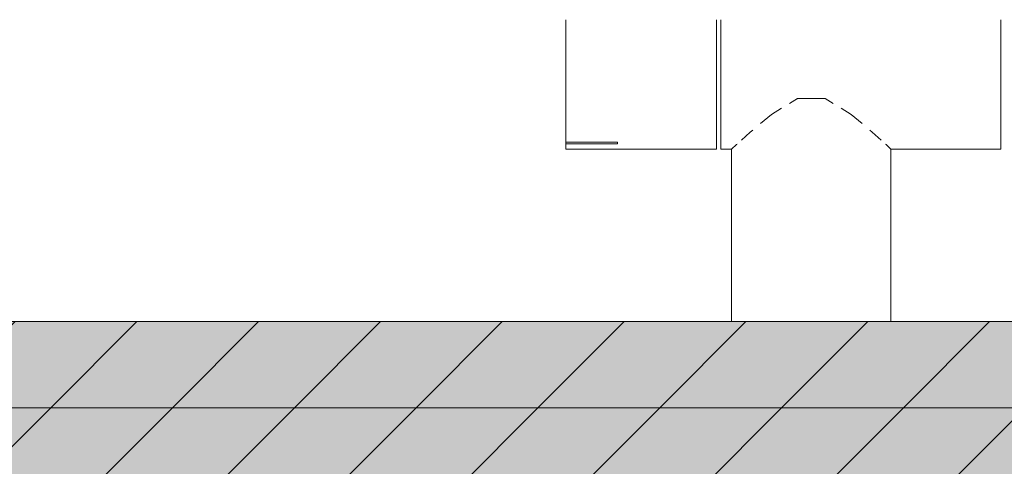
# Model space of a CAD drawing. Units: millimetres. Extents: x 6627 to 19950, y -547 to 2116.
# Drawn here: x 7463 to 7692, y 866 to 970 of the extents above; entities that cross this region are included whole.
import ezdxf

# ---------------------------------------------------------------- set-up
doc = ezdxf.new("R2010")
doc.units = ezdxf.units.MM
doc.header["$MEASUREMENT"] = 0
doc.linetypes.add('Wipeout_Contour', pattern=[1000, 0, -1000])
doc.layers.add('SA - SANTEHNIKA - erimööbel', color=7, linetype='Continuous')
doc.layers.add('SA - VIIMISTLUS - sein', color=7, linetype='Continuous')
for name, color, linetype, lineweight in [('SA - SANTEHNIKA - erimööbel_Pen_No__75', 6, 'Continuous', 20), ('SA - VIIMISTLUS - sein_Pen_No__2', 8, 'Continuous', 13), ('SA - VIIMISTLUS - sein_Pen_No__21', 7, 'Continuous', 20)]:
    doc.layers.add(name, color=color, linetype=linetype, lineweight=lineweight)
doc.layers.add('SA - SISUSTUS - erimööbel_Pen_No__102', color=7, linetype='Continuous', lineweight=13, true_color=0xcccccc)
pattern_1 = [(45, (0, 0), (-14.142136, 14.142136), [])]

msp = doc.modelspace()

# ---------------------------------------------------------------- hatches: boundary and pattern name
at = {"layer": 'SA - VIIMISTLUS - sein', "linetype": 'Continuous', "lineweight": 0, "true_color": 0xffffff}
msp.add_hatch(color=7, dxfattribs=at).paths.add_polyline_path([(7736.34, 880), (7155.34, 880), (7155.34, 120), (7736.34, 120)])
at = {"layer": 'SA - VIIMISTLUS - sein_Pen_No__2', "linetype": 'Continuous', "lineweight": 0, "true_color": 0xffffff}
msp.add_hatch(color=7, dxfattribs=at).paths.add_polyline_path([(7736.34, 880), (7156.34, 880), (7156.34, 860), (7736.34, 860)])
at = {"layer": 'SA - VIIMISTLUS - sein_Pen_No__2', "linetype": 'Continuous', "lineweight": 13}
h = msp.add_hatch(dxfattribs=at)
h.set_pattern_fill('__MÖÖBLIPLAAT_0001', color=8, style=0, pattern_type=2)
h.set_pattern_definition(pattern_1)
h.paths.add_polyline_path([(7736.34, 880), (7156.34, 880), (7156.34, 860), (7736.34, 860)])

# ---------------------------------------------------------------- linework, layer by layer
at = {"layer": 'SA - SISUSTUS - erimööbel_Pen_No__102', "color": 254, "linetype": 'Continuous', "lineweight": 13, "true_color": 0xcccccc}
msp.add_line((7735.34, 880), (7155.34, 880), dxfattribs=at)
at = {"layer": 'SA - VIIMISTLUS - sein_Pen_No__21', "color": 7, "linetype": 'Continuous', "lineweight": 20, "flags": 128}
msp.add_lwpolyline([(7736.34, 880), (7156.34, 880), (7156.34, 860), (7736.34, 860)], close=True, dxfattribs=at)

# ---------------------------------------------------------------- wipeouts: each hides what was drawn before it
at = {"color": 254, "linetype": 'Wipeout_Contour', "lineweight": 0, "ltscale": 30615.809701}
msp.add_wipeout([(7589.84, 941.61), (7589.84, 941.21), (7601.84, 941.21), (7601.84, 941.61)], dxfattribs=at).dxf.layer = 'SA - SANTEHNIKA - erimööbel'
at = {"color": 254, "linetype": 'Wipeout_Contour', "lineweight": 0, "ltscale": 30879.405275}
msp.add_wipeout([(7664.22, 941.03), (7664.22, 900), (7665.34, 900), (7665.34, 940)], dxfattribs=at).dxf.layer = 'SA - SANTEHNIKA - erimööbel'

# ---------------------------------------------------------------- next in the draw order: wipeouts: each hides what was drawn before it
at = {"color": 254, "linetype": 'Wipeout_Contour', "lineweight": 0, "ltscale": 46313.096931}
msp.add_wipeout([(7661.01, 943.92), (7661.01, 900), (7664.22, 900), (7664.22, 941.03), (7663.93, 941.21), (7663.05, 942.09)], dxfattribs=at).dxf.layer = 'SA - SANTEHNIKA - erimööbel'

# ---------------------------------------------------------------- next in the draw order: wipeouts: each hides what was drawn before it
at = {"color": 254, "linetype": 'Wipeout_Contour', "lineweight": 0, "ltscale": 54008.640596}
msp.add_wipeout([(7656.09, 900), (7661.01, 900), (7661.01, 943.92), (7660.43, 944.4), (7659.86, 944.68), (7658.65, 945.89), (7656.09, 948.03)], dxfattribs=at).dxf.layer = 'SA - SANTEHNIKA - erimööbel'
at = {"color": 254, "linetype": 'Wipeout_Contour', "lineweight": 0, "ltscale": 38662.798029}
msp.add_wipeout([(7663.93, 941.21), (7664.22, 941.03), (7665.34, 940), (7690.84, 940), (7690.84, 941.21)], dxfattribs=at).dxf.layer = 'SA - SANTEHNIKA - erimööbel'

# ---------------------------------------------------------------- next in the draw order: linework, layer by layer
at = {"layer": 'SA - SANTEHNIKA - erimööbel_Pen_No__75', "color": 6, "linetype": 'Continuous', "lineweight": 20}
for p, q in [((7665.34, 940), (7665.34, 900)), ((7690.84, 940), (7665.34, 940))]:
    msp.add_line(p, q, dxfattribs=at)

# ---------------------------------------------------------------- next in the draw order: wipeouts: each hides what was drawn before it
at = {"color": 254, "linetype": 'Wipeout_Contour', "lineweight": 0, "ltscale": 53969.962892}
msp.add_wipeout([(7650.05, 951.75), (7650.05, 900), (7656.09, 900), (7656.09, 948.03), (7653.77, 949.46), (7652.52, 950), (7651.92, 950.59)], dxfattribs=at).dxf.layer = 'SA - SANTEHNIKA - erimööbel'
at = {"color": 254, "linetype": 'Wipeout_Contour', "lineweight": 0, "ltscale": 54095.609366}
msp.add_wipeout([(7659.86, 944.68), (7660.43, 944.4), (7661.01, 943.92), (7663.05, 942.09), (7663.93, 941.21), (7690.84, 941.21), (7690.84, 944.68)], dxfattribs=at).dxf.layer = 'SA - SANTEHNIKA - erimööbel'

# ---------------------------------------------------------------- next in the draw order: linework, layer by layer
at = {"layer": 'SA - SANTEHNIKA - erimööbel_Pen_No__75', "color": 6, "linetype": 'Continuous', "lineweight": 20}
for p, q in [((7664.22, 941.03), (7664.07, 941.16)), ((7665.34, 940), (7664.22, 941.03)), ((7690.84, 940), (7690.84, 941.21))]:
    msp.add_line(p, q, dxfattribs=at)

# ---------------------------------------------------------------- next in the draw order: wipeouts: each hides what was drawn before it
at = {"color": 254, "linetype": 'Wipeout_Contour', "lineweight": 0, "ltscale": 30810.911903}
msp.add_wipeout([(7650.05, 951.75), (7643.62, 951.75), (7643.62, 900), (7650.05, 900)], dxfattribs=at).dxf.layer = 'SA - SANTEHNIKA - erimööbel'
at = {"color": 254, "linetype": 'Wipeout_Contour', "lineweight": 0, "ltscale": 54071.96078}
msp.add_wipeout([(7690.84, 950), (7652.52, 950), (7653.77, 949.46), (7656.09, 948.03), (7658.65, 945.89), (7659.86, 944.68), (7690.84, 944.68)], dxfattribs=at).dxf.layer = 'SA - SANTEHNIKA - erimööbel'

# ---------------------------------------------------------------- next in the draw order: linework, layer by layer
at = {"layer": 'SA - SANTEHNIKA - erimööbel_Pen_No__75', "color": 6, "linetype": 'Continuous', "lineweight": 20}
for p, q in [((7658.65, 945.89), (7656.09, 948.03)), ((7661.01, 943.92), (7660.43, 944.4)), ((7690.84, 941.21), (7690.84, 944.68)), ((7663.05, 942.09), (7661.01, 943.92))]:
    msp.add_line(p, q, dxfattribs=at)

# ---------------------------------------------------------------- next in the draw order: wipeouts: each hides what was drawn before it
at = {"color": 254, "linetype": 'Wipeout_Contour', "lineweight": 0, "ltscale": 53885.019766}
msp.add_wipeout([(7637.59, 948.03), (7637.59, 900), (7643.62, 900), (7643.62, 951.75), (7641.75, 950.59), (7641.16, 950), (7639.91, 949.46)], dxfattribs=at).dxf.layer = 'SA - SANTEHNIKA - erimööbel'

# ---------------------------------------------------------------- next in the draw order: wipeouts: each hides what was drawn before it
at = {"color": 254, "linetype": 'Wipeout_Contour', "lineweight": 0, "ltscale": 53840.681111}
msp.add_wipeout([(7632.67, 943.92), (7632.67, 900), (7637.59, 900), (7637.59, 948.03), (7635.02, 945.89), (7633.81, 944.68), (7633.24, 944.4)], dxfattribs=at).dxf.layer = 'SA - SANTEHNIKA - erimööbel'

# ---------------------------------------------------------------- next in the draw order: wipeouts: each hides what was drawn before it
at = {"color": 254, "linetype": 'Wipeout_Contour', "lineweight": 0, "ltscale": 46122.761031}
msp.add_wipeout([(7629.45, 941.03), (7629.45, 900), (7632.67, 900), (7632.67, 943.92), (7630.63, 942.09), (7629.75, 941.21)], dxfattribs=at).dxf.layer = 'SA - SANTEHNIKA - erimööbel'

# ---------------------------------------------------------------- next in the draw order: wipeouts: each hides what was drawn before it
at = {"color": 254, "linetype": 'Wipeout_Contour', "lineweight": 0, "ltscale": 30736.896721}
msp.add_wipeout([(7628.34, 940), (7628.34, 900), (7629.45, 900), (7629.45, 941.03)], dxfattribs=at).dxf.layer = 'SA - SANTEHNIKA - erimööbel'

# ---------------------------------------------------------------- next in the draw order: hatches: boundary and pattern name
at = {"layer": 'SA - VIIMISTLUS - sein_Pen_No__2', "linetype": 'Continuous', "lineweight": 0, "true_color": 0xffffff}
msp.add_hatch(color=7, dxfattribs=at).paths.add_polyline_path([(7126.34, 900), (7126.34, 880), (7736.34, 880), (7736.34, 900)])
at = {"layer": 'SA - VIIMISTLUS - sein_Pen_No__2', "linetype": 'Continuous', "lineweight": 13}
h = msp.add_hatch(dxfattribs=at)
h.set_pattern_fill('__MÖÖBLIPLAAT_0001', color=8, style=0, pattern_type=2)
h.set_pattern_definition(pattern_1)
h.paths.add_polyline_path([(7126.34, 900), (7126.34, 880), (7736.34, 880), (7736.34, 900)])

# ---------------------------------------------------------------- next in the draw order: linework, layer by layer
at = {"layer": 'SA - SISUSTUS - erimööbel_Pen_No__102', "color": 254, "linetype": 'Continuous', "lineweight": 13, "true_color": 0xcccccc}
msp.add_line((7735.34, 900), (7126.34, 900), dxfattribs=at)
at = {"layer": 'SA - VIIMISTLUS - sein_Pen_No__21', "color": 7, "linetype": 'Continuous', "lineweight": 20, "flags": 128}
msp.add_lwpolyline([(7126.34, 900), (7736.34, 900), (7736.34, 880), (7126.34, 880)], close=True, dxfattribs=at)

# ---------------------------------------------------------------- next in the draw order: wipeouts: each hides what was drawn before it
at = {"color": 254, "linetype": 'Wipeout_Contour', "lineweight": 0, "ltscale": 38428.119879}
msp.add_wipeout([(7629.75, 941.21), (7625.84, 941.21), (7625.84, 940), (7628.34, 940), (7629.45, 941.03)], dxfattribs=at).dxf.layer = 'SA - SANTEHNIKA - erimööbel'

# ---------------------------------------------------------------- next in the draw order: linework, layer by layer
at = {"layer": 'SA - SANTEHNIKA - erimööbel_Pen_No__75', "color": 6, "linetype": 'Continuous', "lineweight": 20}
msp.add_line((7628.34, 940), (7628.34, 900), dxfattribs=at)

# ---------------------------------------------------------------- next in the draw order: wipeouts: each hides what was drawn before it
at = {"color": 254, "linetype": 'Wipeout_Contour', "lineweight": 0, "ltscale": 53817.958188}
msp.add_wipeout([(7625.84, 944.68), (7625.84, 941.21), (7629.75, 941.21), (7630.63, 942.09), (7632.67, 943.92), (7633.24, 944.4), (7633.81, 944.68)], dxfattribs=at).dxf.layer = 'SA - SANTEHNIKA - erimööbel'

# ---------------------------------------------------------------- next in the draw order: linework, layer by layer
at = {"layer": 'SA - SANTEHNIKA - erimööbel_Pen_No__75', "color": 6, "linetype": 'Continuous', "lineweight": 20}
for p, q in [((7629.45, 941.03), (7628.34, 940)), ((7629.6, 941.16), (7629.45, 941.03))]:
    msp.add_line(p, q, dxfattribs=at)

# ---------------------------------------------------------------- next in the draw order: wipeouts: each hides what was drawn before it
at = {"color": 254, "linetype": 'Wipeout_Contour', "lineweight": 0, "ltscale": 53848.936394}
msp.add_wipeout([(7641.16, 950), (7625.84, 950), (7625.84, 944.68), (7633.81, 944.68), (7635.02, 945.89), (7637.59, 948.03), (7639.91, 949.46)], dxfattribs=at).dxf.layer = 'SA - SANTEHNIKA - erimööbel'
at = {"color": 254, "linetype": 'Wipeout_Contour', "lineweight": 0, "ltscale": 61278.555797}
msp.add_wipeout([(7589.84, 940), (7624.84, 940), (7624.84, 942.68), (7589.84, 942.68), (7589.84, 941.61), (7601.84, 941.61), (7601.84, 941.21), (7589.84, 941.21)], dxfattribs=at).dxf.layer = 'SA - SANTEHNIKA - erimööbel'

# ---------------------------------------------------------------- next in the draw order: linework, layer by layer
at = {"layer": 'SA - SANTEHNIKA - erimööbel_Pen_No__75', "color": 6, "linetype": 'Continuous', "lineweight": 20}
for p, q in [((7637.59, 948.03), (7635.02, 945.89)), ((7633.24, 944.4), (7632.67, 943.92)), ((7632.67, 943.92), (7630.63, 942.09)), ((7601.84, 941.21), (7589.84, 941.21)), ((7589.84, 940), (7589.84, 941.21)), ((7624.84, 940), (7589.84, 940)), ((7625.84, 940), (7625.84, 941.21)), ((7628.34, 940), (7625.84, 940))]:
    msp.add_line(p, q, dxfattribs=at)

# ---------------------------------------------------------------- next in the draw order: wipeouts: each hides what was drawn before it
at = {"color": 254, "linetype": 'Wipeout_Contour', "lineweight": 0, "ltscale": 77104.840372}
msp.add_wipeout([(7690.84, 956.53), (7625.84, 956.53), (7625.84, 950), (7641.16, 950), (7641.75, 950.59), (7643.62, 951.75), (7650.05, 951.75), (7651.92, 950.59), (7652.52, 950), (7690.84, 950)], dxfattribs=at).dxf.layer = 'SA - SANTEHNIKA - erimööbel'

# ---------------------------------------------------------------- next in the draw order: linework, layer by layer
at = {"layer": 'SA - SANTEHNIKA - erimööbel_Pen_No__75', "color": 6, "linetype": 'Continuous', "lineweight": 20}
for p, q in [((7643.62, 951.75), (7641.75, 950.59)), ((7650.05, 951.75), (7643.62, 951.75)), ((7651.92, 950.59), (7650.05, 951.75)), ((7639.91, 949.46), (7637.59, 948.03)), ((7656.09, 948.03), (7653.77, 949.46)), ((7690.84, 944.68), (7690.84, 950))]:
    msp.add_line(p, q, dxfattribs=at)

# ---------------------------------------------------------------- next in the draw order: wipeouts: each hides what was drawn before it
at = {"color": 254, "linetype": 'Wipeout_Contour', "lineweight": 0, "ltscale": 30873.095349}
msp.add_wipeout([(7690.84, 963.47), (7625.84, 963.47), (7625.84, 956.53), (7690.84, 956.53)], dxfattribs=at).dxf.layer = 'SA - SANTEHNIKA - erimööbel'
at = {"color": 254, "linetype": 'Wipeout_Contour', "lineweight": 0, "ltscale": 30663.894572}
msp.add_wipeout([(7589.84, 942.68), (7624.84, 942.68), (7624.84, 950), (7589.84, 950)], dxfattribs=at).dxf.layer = 'SA - SANTEHNIKA - erimööbel'

# ---------------------------------------------------------------- next in the draw order: linework, layer by layer
at = {"layer": 'SA - SANTEHNIKA - erimööbel_Pen_No__75', "color": 6, "linetype": 'Continuous', "lineweight": 20}
for p, q in [((7690.84, 950), (7690.84, 956.53)), ((7625.84, 941.21), (7625.84, 944.68)), ((7589.84, 941.61), (7589.84, 942.68)), ((7624.84, 940), (7624.84, 942.68)), ((7589.84, 941.61), (7589.84, 941.21)), ((7589.84, 941.61), (7601.84, 941.61)), ((7601.84, 941.61), (7601.84, 941.21))]:
    msp.add_line(p, q, dxfattribs=at)

# ---------------------------------------------------------------- next in the draw order: wipeouts: each hides what was drawn before it
at = {"color": 254, "linetype": 'Wipeout_Contour', "lineweight": 0, "ltscale": 30876.458133}
msp.add_wipeout([(7690.84, 970), (7625.84, 970), (7625.84, 963.47), (7690.84, 963.47)], dxfattribs=at).dxf.layer = 'SA - SANTEHNIKA - erimööbel'
at = {"color": 254, "linetype": 'Wipeout_Contour', "lineweight": 0, "ltscale": 30668.193139}
msp.add_wipeout([(7589.84, 950), (7624.84, 950), (7624.84, 960), (7589.84, 960)], dxfattribs=at).dxf.layer = 'SA - SANTEHNIKA - erimööbel'

# ---------------------------------------------------------------- next in the draw order: linework, layer by layer
at = {"layer": 'SA - SANTEHNIKA - erimööbel_Pen_No__75', "color": 6, "linetype": 'Continuous', "lineweight": 20}
for p, q in [((7690.84, 963.47), (7690.84, 970)), ((7690.84, 956.53), (7690.84, 963.47)), ((7625.84, 950), (7625.84, 956.53)), ((7589.84, 942.68), (7589.84, 950)), ((7624.84, 942.68), (7624.84, 950)), ((7625.84, 944.68), (7625.84, 950))]:
    msp.add_line(p, q, dxfattribs=at)

# ---------------------------------------------------------------- next in the draw order: wipeouts: each hides what was drawn before it
at = {"color": 254, "linetype": 'Wipeout_Contour', "lineweight": 0, "ltscale": 30673.201192}
msp.add_wipeout([(7589.84, 960), (7624.84, 960), (7624.84, 970), (7589.84, 970)], dxfattribs=at).dxf.layer = 'SA - SANTEHNIKA - erimööbel'

# ---------------------------------------------------------------- next in the draw order: linework, layer by layer
at = {"layer": 'SA - SANTEHNIKA - erimööbel_Pen_No__75', "color": 6, "linetype": 'Continuous', "lineweight": 20}
for p, q in [((7589.84, 960), (7589.84, 970)), ((7624.84, 960), (7624.84, 970)), ((7625.84, 963.47), (7625.84, 970)), ((7625.84, 956.53), (7625.84, 963.47)), ((7589.84, 950), (7589.84, 960)), ((7624.84, 950), (7624.84, 960))]:
    msp.add_line(p, q, dxfattribs=at)

doc.saveas('drawing.dxf')
